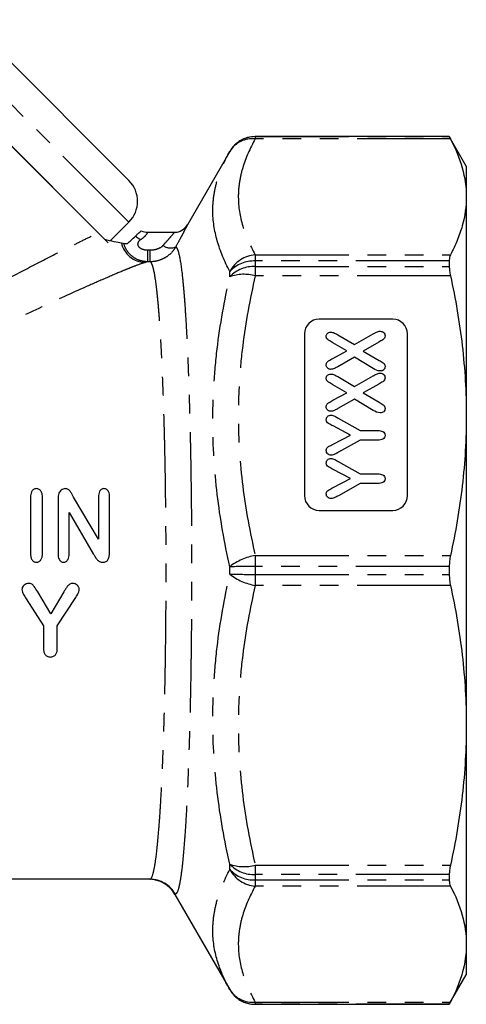
# Model space of a CAD drawing. Extents: x -8 to 496, y 8 to 278.
# Drawn here: x 186 to 216, y 137 to 204 of the extents above; entities that cross this region are included whole.
import ezdxf

# ---------------------------------------------------------------- set-up
doc = ezdxf.new("R2010")
doc.units = 0
doc.linetypes.add('PHANTOM', pattern=[12.7, 6.35, -1.27, 1.27, -1.27, 1.27, -1.27])
doc.layers.get('0').update_dxf_attribs({"linetype": 'CONTINUOUS'})

msp = doc.modelspace()

# ---------------------------------------------------------------- linework, layer by layer
at = {"color": 7, "linetype": 'CONTINUOUS'}
for p, q in [((144.498, 236.217), (191.194, 189.521)), ((193.288, 193.084), (179.538, 206.834)), ((191.874, 188.841), (177.251, 203.464)), ((215.069, 196.067), (201.879, 196.067)), ((216.224, 194.067), (215.069, 196.067)), ((215.069, 196.067), (215.069, 196.066)), ((200.147, 195.067), (197.26, 190.067)), ((216.224, 194.067), (216.224, 191.974)), ((216.224, 191.974), (216.224, 177.091)), ((192.032, 188.999), (193.288, 190.255)), ((194.566, 189.567), (196.394, 189.567)), ((215.069, 187.613), (215.069, 187.239)), ((211.224, 183.656), (206.224, 183.656)), ((205.224, 182.656), (205.224, 171.656)), ((207.483, 182.597), (208.624, 181.924)), ((208.624, 181.924), (209.886, 182.648)), ((212.224, 171.656), (212.224, 182.656)), ((208.103, 181.501), (207.159, 182.048)), ((207.159, 180.989), (208.103, 181.501)), ((210.275, 182.089), (209.203, 181.489)), ((209.203, 181.489), (210.307, 180.852)), ((208.624, 181.067), (207.498, 180.424)), ((209.886, 180.303), (208.624, 181.067)), ((207.483, 179.747), (208.624, 179.074)), ((208.624, 179.074), (209.886, 179.798)), ((208.103, 178.651), (207.159, 179.198)), ((210.275, 179.239), (209.203, 178.639)), ((207.159, 178.139), (208.103, 178.651)), ((208.624, 178.217), (207.498, 177.574)), ((209.886, 177.453), (208.624, 178.217)), ((209.203, 178.639), (210.307, 178.002)), ((207.513, 176.934), (208.998, 176.084)), ((216.224, 177.091), (216.224, 156.043)), ((208.353, 175.77), (207.163, 176.394)), ((208.998, 176.084), (210.226, 176.084)), ((207.163, 175.156), (208.353, 175.77)), ((208.998, 175.434), (207.534, 174.603)), ((210.226, 175.434), (208.998, 175.434)), ((208.353, 172.82), (207.163, 173.444)), ((207.513, 173.984), (208.998, 173.134)), ((207.163, 172.206), (208.353, 172.82)), ((208.998, 173.134), (210.226, 173.134)), ((208.998, 172.484), (207.534, 171.653)), ((210.226, 172.484), (208.998, 172.484)), ((186.596, 171.537), (186.596, 167.727)), ((187.408, 167.727), (187.408, 171.537)), ((188.471, 171.421), (188.471, 167.691)), ((191.221, 168.693), (189.531, 171.543)), ((191.221, 171.57), (191.221, 168.693)), ((191.971, 167.767), (191.971, 171.57)), ((189.221, 170.505), (190.868, 167.705)), ((189.221, 167.688), (189.221, 170.505)), ((206.224, 170.656), (211.224, 170.656)), ((215.069, 166.832), (215.069, 166.303)), ((187.968, 163.619), (187.086, 165.106)), ((188.86, 165.106), (187.968, 163.619)), ((186.301, 164.642), (187.481, 162.812)), ((188.419, 162.812), (189.629, 164.668)), ((187.481, 162.812), (187.481, 161.278)), ((188.419, 161.278), (188.419, 162.812)), ((216.224, 156.043), (216.224, 141.16)), ((194.712, 145.567), (147.524, 145.567)), ((215.069, 145.895), (215.069, 145.521)), ((196.408, 144.543), (200.147, 138.067)), ((216.224, 141.16), (216.224, 139.067)), ((215.069, 137.067), (216.224, 139.067)), ((201.879, 137.067), (215.069, 137.067)), ((215.069, 137.068), (215.069, 137.067))]:
    msp.add_line(p, q, dxfattribs=at)
at = {"color": 8, "linetype": 'PHANTOM'}
for p, q in [((193.288, 190.255), (178.665, 204.878)), ((201.879, 196.067), (201.879, 196.066)), ((201.879, 196.066), (201.879, 195.914)), ((201.879, 196.066), (215.069, 196.066)), ((215.148, 195.914), (201.879, 195.914)), ((200.147, 195.066), (200.147, 195.067)), ((194.555, 188.363), (194.555, 187.56)), ((194.555, 188.363), (194.742, 188.363)), ((194.742, 187.56), (194.742, 188.363)), ((194.742, 187.56), (194.555, 187.56)), ((201.879, 188.034), (201.879, 187.613)), ((201.879, 188.034), (215.148, 188.034)), ((201.879, 187.613), (201.879, 187.239)), ((215.069, 187.613), (201.879, 187.613)), ((200.147, 186.538), (200.147, 186.899)), ((201.879, 187.239), (201.879, 186.603)), ((201.879, 187.239), (215.069, 187.239)), ((215.148, 186.603), (201.879, 186.603)), ((201.879, 167.579), (215.148, 167.579)), ((201.879, 167.579), (201.879, 166.832)), ((200.147, 166.312), (200.147, 166.823)), ((201.879, 166.832), (201.879, 166.303)), ((215.069, 166.832), (201.879, 166.832)), ((201.879, 166.303), (215.069, 166.303)), ((201.879, 166.303), (201.879, 165.555)), ((215.148, 165.555), (201.879, 165.555)), ((200.147, 146.235), (200.147, 146.596)), ((201.879, 146.531), (215.148, 146.531)), ((201.879, 146.531), (201.879, 145.895)), ((215.069, 145.895), (201.879, 145.895)), ((201.879, 145.895), (201.879, 145.521)), ((201.879, 145.521), (215.069, 145.521)), ((201.879, 145.521), (201.879, 145.1)), ((215.148, 145.1), (201.879, 145.1)), ((200.147, 138.067), (200.147, 138.068)), ((201.879, 137.22), (215.148, 137.22)), ((201.879, 137.22), (201.879, 137.068)), ((215.069, 137.068), (201.879, 137.068)), ((201.879, 137.068), (201.879, 137.067))]:
    msp.add_line(p, q, dxfattribs=at)
at = {"color": 7, "linetype": 'CONTINUOUS'}
for centre, radius, start, end in [((201.879, 194.067), 2, 90, 150), ((191.874, 191.669), 2, 315, 45), ((194.566, 190.567), 1, 243.4977, 269.99999), ((194.566, 190.567), 1, 243.51286, 270), ((196.394, 190.567), 1, 270, 330.02284), ((196.394, 190.567), 1, 270.00002, 308.12981), ((206.224, 182.656), 1, 90, 180), ((211.224, 182.656), 1, 0, 90), ((206.224, 171.656), 1, 180, 270), ((211.224, 171.656), 1, 270, 0), ((194.662, 143.567), 2, 29.02824, 90), ((201.879, 139.067), 2, 210, 270)]:
    msp.add_arc(centre, radius, start, end, dxfattribs=at)
at = {"color": 8, "linetype": 'PHANTOM'}
for centre, radius, start, end in [((201.879, 194.066), 2, 89.99957, 149.99844), ((201.68, 194.126), 1.799, 83.66598, 148.4954), ((196.394, 190.567), 1, 308.12981, 330.00057), ((194.434, 189.216), 1.701, 192.682, 268.58903), ((194.883, 190.57), 1.708, 227.52715, 242.04068), ((196.122, 189.385), 0.887, 234.13879, 292.95897), ((202.063, 185.864), 2.178, 94.84067, 151.60194), ((201.786, 185.379), 2.236, 87.62537, 137.14731), ((201.783, 184.985), 2.256, 87.5598, 136.494), ((201.115, 183.823), 2.883, 74.64224, 109.63146), ((202.465, 163.876), 3.749, 98.99188, 128.19082), ((201.69, 35.945), 130.886, 89.91741, 90.67563), ((202.465, 169.258), 3.749, 231.80918, 261.00812), ((201.69, 297.189), 130.886, 269.32437, 270.08259), ((201.115, 149.311), 2.883, 250.36854, 285.35776), ((201.783, 148.149), 2.256, 223.506, 272.4402), ((201.786, 147.756), 2.236, 222.85269, 272.37463), ((202.063, 147.271), 2.178, 208.39806, 265.15933), ((194.712, 143.57), 1.997, 29.82723, 89.9864), ((201.68, 139.008), 1.799, 211.5046, 276.33402), ((201.879, 139.068), 2, 210.00156, 270.00043)]:
    msp.add_arc(centre, radius, start, end, dxfattribs=at)
for points, knots in [([(201.879, 195.914), (201.511, 195.262), (201.219, 194.606), (200.923, 193.613), (200.848, 193.281), (200.748, 192.62), (200.724, 192.29), (200.726, 191.302), (200.829, 190.645), (201.222, 189.336), (201.512, 188.684), (201.879, 188.034)], [0, 0, 0, 0, 0.25, 0.25, 0.375, 0.375, 0.5, 0.5, 0.75, 0.75, 1, 1, 1, 1]), ([(200.147, 186.899), (199.778, 187.594), (199.488, 188.287), (199.096, 189.667), (198.993, 190.354), (198.992, 191.378), (199.016, 191.718), (199.115, 192.397), (199.189, 192.736), (199.485, 193.747), (199.777, 194.411), (200.147, 195.066)], [0, 0, 0, 0, 0.25, 0.25, 0.5, 0.5, 0.625, 0.625, 0.75, 0.75, 1, 1, 1, 1]), ([(182.823, 185.215), (183.611, 185.642), (184.384, 186.055), (185.893, 186.851), (186.628, 187.234), (188.049, 187.965), (188.735, 188.312), (189.713, 188.8), (190.031, 188.957), (190.635, 189.252), (190.923, 189.392), (191.194, 189.521)], [0, 0, 0, 0, 0.25, 0.25, 0.5, 0.5, 0.75, 0.75, 0.875, 0.875, 1, 1, 1, 1]), ([(194.566, 189.567), (194.565, 189.567), (194.558, 189.553), (194.528, 189.499), (194.504, 189.459), (194.431, 189.36), (194.38, 189.301), (194.25, 189.18), (194.172, 189.119), (194.083, 189.061)], [0, 0, 0, 0, 0.25, 0.25, 0.5, 0.5, 0.75, 0.75, 1, 1, 1, 1]), ([(195.602, 188.666), (195.707, 188.781), (195.806, 188.891), (195.992, 189.1), (196.078, 189.199), (196.225, 189.367), (196.287, 189.439), (196.372, 189.539), (196.395, 189.567), (196.394, 189.567)], [0, 0, 0, 0, 0.25, 0.25, 0.5, 0.5, 0.75, 0.75, 1, 1, 1, 1]), ([(197.26, 190.067), (197.261, 190.067), (197.241, 190.027), (197.164, 189.877), (197.107, 189.765), (197, 189.561), (196.961, 189.486), (196.876, 189.326), (196.83, 189.239), (196.686, 188.969), (196.581, 188.775), (196.468, 188.568)], [0, 0, 0, 0, 0.25, 0.25, 0.5, 0.5, 0.625, 0.625, 0.75, 0.75, 1, 1, 1, 1]), ([(194.083, 189.061), (194.041, 189.035), (194.003, 189.004), (193.94, 188.934), (193.913, 188.894), (193.881, 188.805), (193.876, 188.755), (193.898, 188.658), (193.924, 188.611), (194.029, 188.495), (194.13, 188.443), (194.337, 188.377), (194.446, 188.363), (194.555, 188.363)], [0, 0, 0, 0, 0.125, 0.125, 0.25, 0.25, 0.375, 0.375, 0.5, 0.5, 0.75, 0.75, 1, 1, 1, 1]), ([(194.555, 187.56), (194.371, 187.56), (194.187, 187.591), (193.842, 187.709), (193.679, 187.797), (193.391, 188.019), (193.264, 188.155), (193.064, 188.457), (192.988, 188.626), (192.942, 188.801)], [0, 0, 0, 0, 0.25, 0.25, 0.5, 0.5, 0.75, 0.75, 1, 1, 1, 1]), ([(194.742, 188.363), (194.9, 188.363), (195.058, 188.384), (195.356, 188.48), (195.5, 188.554), (195.602, 188.666)], [0, 0, 0, 0, 0.5, 0.5, 1, 1, 1, 1]), ([(196.468, 188.568), (196.383, 188.416), (196.278, 188.277), (196.035, 188.029), (195.895, 187.92), (195.595, 187.744), (195.431, 187.675), (195.094, 187.584), (194.919, 187.56), (194.742, 187.56)], [0, 0, 0, 0, 0.25, 0.25, 0.5, 0.5, 0.75, 0.75, 1, 1, 1, 1]), ([(196.468, 188.568), (196.505, 188.556), (196.543, 188.508), (196.617, 188.342), (196.653, 188.225), (196.761, 187.772), (196.83, 187.337), (196.913, 186.623), (196.93, 186.471), (196.962, 186.152), (196.978, 185.986), (197.025, 185.464), (197.086, 184.711), (197.142, 183.844), (197.182, 183.151), (197.196, 182.913), (197.222, 182.421), (197.234, 182.168), (197.296, 180.875), (197.339, 179.757), (197.396, 177.96), (197.414, 177.34), (197.438, 176.38), (197.445, 176.053), (197.46, 175.398), (197.467, 175.067), (197.499, 173.403), (197.518, 172.032), (197.534, 170.268), (197.537, 169.913), (197.541, 169.198), (197.543, 168.837), (197.548, 167.76), (197.549, 167.043), (197.548, 164.9), (197.541, 163.478), (197.523, 161.71), (197.519, 161.357), (197.51, 160.66), (197.505, 160.315), (197.49, 159.289), (197.478, 158.619), (197.451, 157.305), (197.436, 156.661), (197.403, 155.4), (197.384, 154.78), (197.325, 152.995), (197.281, 151.899), (197.206, 150.393), (197.179, 149.914), (197.124, 149.005), (197.095, 148.58), (197.006, 147.4), (196.942, 146.734), (196.842, 145.921), (196.807, 145.68), (196.737, 145.27), (196.701, 145.101), (196.593, 144.693), (196.52, 144.558), (196.444, 144.563)], [0, 0, 0, 0, 0.03125, 0.03125, 0.0625, 0.0625, 0.125, 0.125, 0.140625, 0.140625, 0.15625, 0.15625, 0.1875, 0.21875, 0.21875, 0.234375, 0.234375, 0.25, 0.25, 0.3125, 0.3125, 0.34375, 0.34375, 0.359375, 0.359375, 0.375, 0.375, 0.4375, 0.4375, 0.453125, 0.453125, 0.46875, 0.46875, 0.5, 0.5, 0.5625, 0.5625, 0.578125, 0.578125, 0.59375, 0.59375, 0.625, 0.625, 0.65625, 0.65625, 0.6875, 0.6875, 0.75, 0.75, 0.78125, 0.78125, 0.8125, 0.8125, 0.875, 0.875, 0.90625, 0.90625, 0.9375, 0.9375, 1, 1, 1, 1]), ([(194.392, 187.516), (194.233, 187.468), (194.009, 187.388), (193.587, 187.226), (193.433, 187.165), (193.106, 187.033), (192.932, 186.961), (192.383, 186.732), (191.98, 186.561), (191.118, 186.186), (190.657, 185.983), (189.231, 185.346), (188.217, 184.883), (186.108, 183.9), (185.013, 183.379), (183.887, 182.834)], [0, 0, 0, 0, 0.125, 0.125, 0.1875, 0.1875, 0.25, 0.25, 0.375, 0.375, 0.5, 0.5, 0.75, 0.75, 1, 1, 1, 1]), ([(194.712, 145.567), (194.787, 145.567), (194.861, 145.701), (194.968, 146.094), (195.004, 146.257), (195.074, 146.649), (195.108, 146.88), (195.209, 147.657), (195.272, 148.291), (195.361, 149.415), (195.39, 149.819), (195.445, 150.684), (195.472, 151.139), (195.547, 152.571), (195.592, 153.613), (195.651, 155.308), (195.669, 155.898), (195.703, 157.096), (195.718, 157.707), (195.745, 158.956), (195.757, 159.592), (195.778, 160.891), (195.787, 161.555), (195.808, 163.571), (195.816, 164.922), (195.817, 166.959), (195.816, 167.64), (195.81, 169.005), (195.805, 169.689), (195.787, 171.702), (195.768, 173.007), (195.736, 174.591), (195.729, 174.906), (195.715, 175.53), (195.707, 175.841), (195.683, 176.756), (195.666, 177.347), (195.61, 179.062), (195.566, 180.128), (195.505, 181.363), (195.492, 181.606), (195.467, 182.076), (195.453, 182.304), (195.413, 182.969), (195.357, 183.8), (195.297, 184.523), (195.25, 185.025), (195.234, 185.186), (195.202, 185.493), (195.186, 185.64), (195.103, 186.331), (195.034, 186.755), (194.927, 187.203), (194.891, 187.32), (194.817, 187.49), (194.78, 187.542), (194.742, 187.56)], [0, 0, 0, 0, 0.0625, 0.0625, 0.09375, 0.09375, 0.125, 0.125, 0.1875, 0.1875, 0.21875, 0.21875, 0.25, 0.25, 0.3125, 0.3125, 0.34375, 0.34375, 0.375, 0.375, 0.40625, 0.40625, 0.4375, 0.4375, 0.5, 0.5, 0.53125, 0.53125, 0.5625, 0.5625, 0.625, 0.625, 0.640625, 0.640625, 0.65625, 0.65625, 0.6875, 0.6875, 0.75, 0.75, 0.765625, 0.765625, 0.78125, 0.78125, 0.8125, 0.84375, 0.84375, 0.859375, 0.859375, 0.875, 0.875, 0.9375, 0.9375, 0.96875, 0.96875, 1, 1, 1, 1]), ([(200.147, 166.823), (199.778, 168.459), (199.488, 170.098), (199.096, 173.382), (198.993, 175.028), (198.992, 177.5), (199.016, 178.325), (199.115, 179.976), (199.189, 180.803), (199.485, 183.279), (199.777, 184.916), (200.147, 186.538)], [0, 0, 0, 0, 0.25, 0.25, 0.5, 0.5, 0.625, 0.625, 0.75, 0.75, 1, 1, 1, 1]), ([(201.879, 186.603), (201.511, 185.03), (201.219, 183.446), (200.923, 181.049), (200.848, 180.248), (200.748, 178.651), (200.724, 177.854), (200.726, 175.468), (200.829, 173.883), (201.222, 170.723), (201.512, 169.149), (201.879, 167.579)], [0, 0, 0, 0, 0.25, 0.25, 0.375, 0.375, 0.5, 0.5, 0.75, 0.75, 1, 1, 1, 1]), ([(200.147, 146.596), (199.778, 148.216), (199.488, 149.841), (199.096, 153.106), (198.993, 154.746), (198.992, 157.218), (199.016, 158.044), (199.115, 159.7), (199.189, 160.531), (199.485, 163.022), (199.777, 164.673), (200.147, 166.312)], [0, 0, 0, 0, 0.25, 0.25, 0.5, 0.5, 0.625, 0.625, 0.75, 0.75, 1, 1, 1, 1]), ([(201.879, 165.555), (201.511, 163.983), (201.219, 162.399), (200.923, 160.002), (200.848, 159.2), (200.748, 157.604), (200.724, 156.807), (200.726, 154.42), (200.829, 152.835), (201.222, 149.676), (201.512, 148.101), (201.879, 146.531)], [0, 0, 0, 0, 0.25, 0.25, 0.375, 0.375, 0.5, 0.5, 0.75, 0.75, 1, 1, 1, 1]), ([(200.147, 138.068), (199.778, 138.723), (199.488, 139.382), (199.096, 140.714), (198.993, 141.388), (198.992, 142.412), (199.016, 142.756), (199.115, 143.447), (199.189, 143.795), (199.485, 144.841), (199.777, 145.539), (200.147, 146.235)], [0, 0, 0, 0, 0.25, 0.25, 0.5, 0.5, 0.625, 0.625, 0.75, 0.75, 1, 1, 1, 1]), ([(201.879, 145.1), (201.511, 144.449), (201.219, 143.793), (200.923, 142.8), (200.848, 142.468), (200.748, 141.807), (200.724, 141.477), (200.726, 140.488), (200.829, 139.832), (201.222, 138.523), (201.512, 137.871), (201.879, 137.22)], [0, 0, 0, 0, 0.25, 0.25, 0.375, 0.375, 0.5, 0.5, 0.75, 0.75, 1, 1, 1, 1])]:
    msp.add_open_spline(points, degree=3, knots=knots, dxfattribs=at)
at = {"color": 7, "linetype": 'CONTINUOUS'}
for points, knots in [([(215.069, 196.066), (215.069, 196.065), (215.076, 196.051), (215.102, 196), (215.122, 195.962), (215.148, 195.914)], [0, 0, 0, 0, 0.5, 0.5, 1, 1, 1, 1]), ([(215.148, 195.914), (215.494, 195.26), (215.764, 194.605), (216.13, 193.292), (216.224, 192.634), (216.224, 191.974)], [0, 0, 0, 0, 0.5, 0.5, 1, 1, 1, 1]), ([(216.224, 191.974), (216.224, 191.318), (216.131, 190.66), (215.856, 189.671), (215.742, 189.341), (215.474, 188.686), (215.32, 188.359), (215.148, 188.034)], [0, 0, 0, 0, 0.5, 0.5, 0.75, 0.75, 1, 1, 1, 1]), ([(193.73, 189.31), (193.792, 189.369), (193.847, 189.422), (193.944, 189.513), (193.986, 189.551), (194.084, 189.642), (194.118, 189.672), (194.119, 189.672)], [0, 0, 0, 0, 0.25, 0.25, 0.5, 0.5, 1, 1, 1, 1]), ([(191.623, 189.092), (191.843, 189.034), (192.067, 188.986), (192.466, 188.905), (192.642, 188.871), (192.775, 188.843)], [0, 0, 0, 0, 0.5, 0.5, 1, 1, 1, 1]), ([(193.182, 188.798), (193.258, 188.865), (193.347, 188.947), (193.535, 189.124), (193.632, 189.216), (193.73, 189.31)], [0, 0, 0, 0, 0.5, 0.5, 1, 1, 1, 1]), ([(215.148, 188.034), (215.122, 187.985), (215.103, 187.926), (215.076, 187.786), (215.069, 187.704), (215.069, 187.613)], [0, 0, 0, 0, 0.5, 0.5, 1, 1, 1, 1]), ([(215.069, 187.239), (215.069, 187.146), (215.076, 187.047), (215.102, 186.834), (215.122, 186.72), (215.148, 186.603)], [0, 0, 0, 0, 0.5, 0.5, 1, 1, 1, 1]), ([(215.148, 186.603), (215.494, 185.025), (215.764, 183.443), (216.13, 180.273), (216.224, 178.684), (216.224, 177.091)], [0, 0, 0, 0, 0.5, 0.5, 1, 1, 1, 1]), ([(209.886, 182.648), (209.961, 182.691), (210.036, 182.734), (210.155, 182.788), (210.196, 182.804), (210.281, 182.827), (210.324, 182.832), (210.369, 182.834)], [0, 0, 0, 0, 0.5, 0.5, 0.75, 0.75, 1, 1, 1, 1]), ([(210.369, 182.834), (210.413, 182.831), (210.456, 182.827), (210.538, 182.797), (210.576, 182.773), (210.639, 182.714), (210.664, 182.679), (210.696, 182.602), (210.701, 182.561), (210.703, 182.52)], [0, 0, 0, 0, 0.25, 0.25, 0.5, 0.5, 0.75, 0.75, 1, 1, 1, 1]), ([(206.703, 182.481), (206.705, 182.518), (206.708, 182.555), (206.735, 182.627), (206.757, 182.659), (206.813, 182.714), (206.846, 182.737), (206.919, 182.769), (206.96, 182.773), (207.001, 182.776)], [0, 0, 0, 0, 0.25, 0.25, 0.5, 0.5, 0.75, 0.75, 1, 1, 1, 1]), ([(207.159, 182.048), (207.11, 182.075), (207.061, 182.103), (206.963, 182.158), (206.913, 182.185), (206.82, 182.248), (206.775, 182.283), (206.731, 182.351), (206.72, 182.376), (206.706, 182.428), (206.704, 182.454), (206.703, 182.481)], [0, 0, 0, 0, 0.25, 0.25, 0.5, 0.5, 0.75, 0.75, 0.875, 0.875, 1, 1, 1, 1]), ([(207.001, 182.776), (207.045, 182.774), (207.088, 182.769), (207.172, 182.746), (207.213, 182.731), (207.333, 182.682), (207.408, 182.64), (207.483, 182.597)], [0, 0, 0, 0, 0.25, 0.25, 0.5, 0.5, 1, 1, 1, 1]), ([(210.703, 182.52), (210.701, 182.468), (210.693, 182.415), (210.641, 182.325), (210.602, 182.286), (210.513, 182.224), (210.464, 182.199), (210.37, 182.144), (210.322, 182.116), (210.275, 182.089)], [0, 0, 0, 0, 0.25, 0.25, 0.5, 0.5, 0.75, 0.75, 1, 1, 1, 1]), ([(206.703, 180.543), (206.704, 180.57), (206.706, 180.597), (206.718, 180.65), (206.728, 180.677), (206.757, 180.724), (206.775, 180.746), (206.817, 180.783), (206.841, 180.799), (206.958, 180.879), (207.059, 180.934), (207.159, 180.989)], [0, 0, 0, 0, 0.125, 0.125, 0.25, 0.25, 0.375, 0.375, 0.5, 0.5, 1, 1, 1, 1]), ([(210.307, 180.852), (210.353, 180.827), (210.399, 180.801), (210.489, 180.748), (210.535, 180.721), (210.615, 180.655), (210.65, 180.616), (210.683, 180.548), (210.691, 180.524), (210.701, 180.475), (210.702, 180.449), (210.703, 180.424)], [0, 0, 0, 0, 0.25, 0.25, 0.5, 0.5, 0.75, 0.75, 0.875, 0.875, 1, 1, 1, 1]), ([(206.991, 180.243), (206.971, 180.244), (206.951, 180.245), (206.913, 180.254), (206.894, 180.261), (206.84, 180.286), (206.809, 180.311), (206.757, 180.367), (206.735, 180.399), (206.709, 180.468), (206.705, 180.506), (206.703, 180.543)], [0, 0, 0, 0, 0.125, 0.125, 0.25, 0.25, 0.5, 0.5, 0.75, 0.75, 1, 1, 1, 1]), ([(207.498, 180.424), (207.419, 180.381), (207.339, 180.34), (207.214, 180.286), (207.171, 180.271), (207.082, 180.25), (207.037, 180.245), (206.991, 180.243)], [0, 0, 0, 0, 0.5, 0.5, 0.75, 0.75, 1, 1, 1, 1]), ([(210.703, 180.424), (210.701, 180.384), (210.696, 180.344), (210.664, 180.269), (210.639, 180.235), (210.575, 180.18), (210.535, 180.161), (210.451, 180.138), (210.407, 180.135), (210.363, 180.134)], [0, 0, 0, 0, 0.25, 0.25, 0.5, 0.5, 0.75, 0.75, 1, 1, 1, 1]), ([(206.703, 179.631), (206.705, 179.668), (206.708, 179.705), (206.735, 179.777), (206.757, 179.809), (206.813, 179.864), (206.846, 179.887), (206.919, 179.919), (206.96, 179.923), (207.001, 179.926)], [0, 0, 0, 0, 0.25, 0.25, 0.5, 0.5, 0.75, 0.75, 1, 1, 1, 1]), ([(207.159, 179.198), (207.11, 179.225), (207.061, 179.253), (206.963, 179.308), (206.913, 179.335), (206.82, 179.398), (206.775, 179.433), (206.731, 179.501), (206.72, 179.526), (206.706, 179.578), (206.704, 179.604), (206.703, 179.631)], [0, 0, 0, 0, 0.25, 0.25, 0.5, 0.5, 0.75, 0.75, 0.875, 0.875, 1, 1, 1, 1]), ([(207.001, 179.926), (207.045, 179.924), (207.088, 179.919), (207.172, 179.896), (207.213, 179.881), (207.333, 179.832), (207.408, 179.79), (207.483, 179.747)], [0, 0, 0, 0, 0.25, 0.25, 0.5, 0.5, 1, 1, 1, 1]), ([(209.886, 179.798), (209.961, 179.841), (210.036, 179.884), (210.155, 179.938), (210.196, 179.954), (210.281, 179.977), (210.324, 179.982), (210.369, 179.984)], [0, 0, 0, 0, 0.5, 0.5, 0.75, 0.75, 1, 1, 1, 1]), ([(210.703, 179.67), (210.701, 179.618), (210.693, 179.565), (210.641, 179.475), (210.602, 179.436), (210.513, 179.374), (210.464, 179.349), (210.37, 179.294), (210.322, 179.266), (210.275, 179.239)], [0, 0, 0, 0, 0.25, 0.25, 0.5, 0.5, 0.75, 0.75, 1, 1, 1, 1]), ([(210.369, 179.984), (210.413, 179.981), (210.456, 179.977), (210.538, 179.947), (210.576, 179.923), (210.639, 179.864), (210.664, 179.829), (210.696, 179.752), (210.701, 179.711), (210.703, 179.67)], [0, 0, 0, 0, 0.25, 0.25, 0.5, 0.5, 0.75, 0.75, 1, 1, 1, 1]), ([(206.703, 177.693), (206.704, 177.72), (206.706, 177.747), (206.718, 177.8), (206.728, 177.827), (206.757, 177.874), (206.775, 177.896), (206.817, 177.933), (206.841, 177.949), (206.958, 178.029), (207.059, 178.084), (207.159, 178.139)], [0, 0, 0, 0, 0.125, 0.125, 0.25, 0.25, 0.375, 0.375, 0.5, 0.5, 1, 1, 1, 1]), ([(206.991, 177.393), (206.971, 177.394), (206.951, 177.395), (206.913, 177.404), (206.894, 177.411), (206.84, 177.436), (206.809, 177.461), (206.757, 177.517), (206.735, 177.549), (206.709, 177.618), (206.705, 177.656), (206.703, 177.693)], [0, 0, 0, 0, 0.125, 0.125, 0.25, 0.25, 0.5, 0.5, 0.75, 0.75, 1, 1, 1, 1]), ([(207.498, 177.574), (207.419, 177.531), (207.339, 177.49), (207.214, 177.436), (207.171, 177.421), (207.082, 177.4), (207.037, 177.395), (206.991, 177.393)], [0, 0, 0, 0, 0.5, 0.5, 0.75, 0.75, 1, 1, 1, 1]), ([(210.307, 178.002), (210.353, 177.977), (210.399, 177.951), (210.489, 177.898), (210.535, 177.871), (210.615, 177.805), (210.65, 177.766), (210.683, 177.698), (210.691, 177.674), (210.701, 177.625), (210.702, 177.599), (210.703, 177.574)], [0, 0, 0, 0, 0.25, 0.25, 0.5, 0.5, 0.75, 0.75, 0.875, 0.875, 1, 1, 1, 1]), ([(210.703, 177.574), (210.701, 177.534), (210.696, 177.494), (210.664, 177.419), (210.639, 177.385), (210.575, 177.33), (210.535, 177.311), (210.451, 177.288), (210.407, 177.285), (210.363, 177.284)], [0, 0, 0, 0, 0.25, 0.25, 0.5, 0.5, 0.75, 0.75, 1, 1, 1, 1]), ([(206.703, 176.826), (206.705, 176.865), (206.709, 176.904), (206.741, 176.977), (206.765, 177.009), (206.824, 177.066), (206.859, 177.089), (206.918, 177.113), (206.937, 177.119), (206.979, 177.127), (207.001, 177.128), (207.022, 177.129)], [0, 0, 0, 0, 0.25, 0.25, 0.5, 0.5, 0.75, 0.75, 0.875, 0.875, 1, 1, 1, 1]), ([(207.163, 176.394), (207.113, 176.421), (207.063, 176.447), (206.962, 176.5), (206.912, 176.527), (206.819, 176.59), (206.775, 176.627), (206.73, 176.695), (206.719, 176.72), (206.705, 176.772), (206.704, 176.799), (206.703, 176.826)], [0, 0, 0, 0, 0.25, 0.25, 0.5, 0.5, 0.75, 0.75, 0.875, 0.875, 1, 1, 1, 1]), ([(207.022, 177.129), (207.067, 177.126), (207.112, 177.123), (207.197, 177.099), (207.239, 177.081), (207.359, 177.023), (207.436, 176.979), (207.513, 176.934)], [0, 0, 0, 0, 0.25, 0.25, 0.5, 0.5, 1, 1, 1, 1]), ([(216.224, 177.091), (216.224, 175.507), (216.131, 173.919), (215.856, 171.531), (215.742, 170.735), (215.474, 169.153), (215.32, 168.365), (215.148, 167.579)], [0, 0, 0, 0, 0.5, 0.5, 0.75, 0.75, 1, 1, 1, 1]), ([(210.226, 176.084), (210.281, 176.083), (210.336, 176.081), (210.444, 176.061), (210.498, 176.045), (210.593, 175.99), (210.633, 175.952), (210.676, 175.885), (210.687, 175.861), (210.699, 175.81), (210.701, 175.784), (210.703, 175.758)], [0, 0, 0, 0, 0.25, 0.25, 0.5, 0.5, 0.75, 0.75, 0.875, 0.875, 1, 1, 1, 1]), ([(210.703, 175.758), (210.702, 175.732), (210.7, 175.707), (210.688, 175.657), (210.677, 175.633), (210.637, 175.565), (210.597, 175.527), (210.502, 175.473), (210.448, 175.457), (210.338, 175.437), (210.282, 175.435), (210.226, 175.434)], [0, 0, 0, 0, 0.125, 0.125, 0.25, 0.25, 0.5, 0.5, 0.75, 0.75, 1, 1, 1, 1]), ([(206.703, 174.721), (206.704, 174.748), (206.705, 174.775), (206.717, 174.827), (206.727, 174.853), (206.769, 174.923), (206.819, 174.955), (206.961, 175.048), (207.062, 175.103), (207.163, 175.156)], [0, 0, 0, 0, 0.125, 0.125, 0.25, 0.25, 0.5, 0.5, 1, 1, 1, 1]), ([(207.033, 174.404), (206.989, 174.406), (206.945, 174.411), (206.864, 174.445), (206.828, 174.469), (206.767, 174.528), (206.742, 174.563), (206.71, 174.639), (206.705, 174.68), (206.703, 174.721)], [0, 0, 0, 0, 0.25, 0.25, 0.5, 0.5, 0.75, 0.75, 1, 1, 1, 1]), ([(206.703, 173.876), (206.705, 173.915), (206.709, 173.954), (206.741, 174.027), (206.765, 174.059), (206.824, 174.116), (206.859, 174.139), (206.918, 174.163), (206.937, 174.169), (206.979, 174.177), (207.001, 174.178), (207.022, 174.179)], [0, 0, 0, 0, 0.25, 0.25, 0.5, 0.5, 0.75, 0.75, 0.875, 0.875, 1, 1, 1, 1]), ([(207.022, 174.179), (207.067, 174.176), (207.112, 174.173), (207.197, 174.149), (207.239, 174.131), (207.359, 174.073), (207.436, 174.029), (207.513, 173.984)], [0, 0, 0, 0, 0.25, 0.25, 0.5, 0.5, 1, 1, 1, 1]), ([(207.534, 174.603), (207.455, 174.56), (207.375, 174.517), (207.252, 174.459), (207.211, 174.441), (207.123, 174.414), (207.079, 174.407), (207.033, 174.404)], [0, 0, 0, 0, 0.5, 0.5, 0.75, 0.75, 1, 1, 1, 1]), ([(207.163, 173.444), (207.113, 173.471), (207.063, 173.497), (206.962, 173.55), (206.912, 173.577), (206.819, 173.64), (206.775, 173.677), (206.73, 173.745), (206.719, 173.77), (206.705, 173.822), (206.704, 173.849), (206.703, 173.876)], [0, 0, 0, 0, 0.25, 0.25, 0.5, 0.5, 0.75, 0.75, 0.875, 0.875, 1, 1, 1, 1]), ([(210.226, 173.134), (210.281, 173.133), (210.336, 173.131), (210.444, 173.111), (210.498, 173.095), (210.593, 173.04), (210.633, 173.002), (210.676, 172.935), (210.687, 172.911), (210.699, 172.86), (210.701, 172.834), (210.703, 172.808)], [0, 0, 0, 0, 0.25, 0.25, 0.5, 0.5, 0.75, 0.75, 0.875, 0.875, 1, 1, 1, 1]), ([(210.703, 172.808), (210.702, 172.782), (210.7, 172.757), (210.688, 172.707), (210.677, 172.683), (210.637, 172.615), (210.597, 172.577), (210.502, 172.523), (210.448, 172.507), (210.338, 172.487), (210.282, 172.485), (210.226, 172.484)], [0, 0, 0, 0, 0.125, 0.125, 0.25, 0.25, 0.5, 0.5, 0.75, 0.75, 1, 1, 1, 1]), ([(186.998, 172.13), (186.964, 172.129), (186.93, 172.127), (186.864, 172.108), (186.833, 172.093), (186.748, 172.037), (186.703, 171.983), (186.641, 171.865), (186.623, 171.8), (186.599, 171.67), (186.597, 171.603), (186.596, 171.537)], [0, 0, 0, 0, 0.125, 0.125, 0.25, 0.25, 0.5, 0.5, 0.75, 0.75, 1, 1, 1, 1]), ([(187.408, 171.537), (187.407, 171.603), (187.405, 171.67), (187.382, 171.801), (187.363, 171.867), (187.299, 171.985), (187.254, 172.038), (187.167, 172.093), (187.136, 172.108), (187.069, 172.127), (187.033, 172.129), (186.998, 172.13)], [0, 0, 0, 0, 0.25, 0.25, 0.5, 0.5, 0.75, 0.75, 0.875, 0.875, 1, 1, 1, 1]), ([(188.952, 172.13), (188.903, 172.128), (188.854, 172.122), (188.761, 172.085), (188.719, 172.059), (188.641, 171.998), (188.609, 171.962), (188.552, 171.883), (188.531, 171.839), (188.514, 171.794)], [0, 0, 0, 0, 0.25, 0.25, 0.5, 0.5, 0.75, 0.75, 1, 1, 1, 1]), ([(189.531, 171.543), (189.497, 171.607), (189.464, 171.672), (189.394, 171.799), (189.36, 171.863), (189.277, 171.981), (189.227, 172.036), (189.133, 172.094), (189.099, 172.109), (189.027, 172.127), (188.99, 172.128), (188.952, 172.13)], [0, 0, 0, 0, 0.25, 0.25, 0.5, 0.5, 0.75, 0.75, 0.875, 0.875, 1, 1, 1, 1]), ([(191.592, 172.13), (191.56, 172.128), (191.528, 172.126), (191.467, 172.11), (191.437, 172.096), (191.358, 172.043), (191.317, 171.992), (191.26, 171.88), (191.245, 171.819), (191.224, 171.696), (191.222, 171.633), (191.221, 171.57)], [0, 0, 0, 0, 0.125, 0.125, 0.25, 0.25, 0.5, 0.5, 0.75, 0.75, 1, 1, 1, 1]), ([(191.971, 171.57), (191.97, 171.633), (191.968, 171.695), (191.947, 171.82), (191.932, 171.88), (191.873, 171.993), (191.83, 172.044), (191.75, 172.096), (191.72, 172.11), (191.657, 172.126), (191.625, 172.128), (191.592, 172.13)], [0, 0, 0, 0, 0.25, 0.25, 0.5, 0.5, 0.75, 0.75, 0.875, 0.875, 1, 1, 1, 1]), ([(206.703, 171.771), (206.704, 171.798), (206.705, 171.825), (206.717, 171.877), (206.727, 171.903), (206.769, 171.973), (206.819, 172.005), (206.961, 172.098), (207.062, 172.153), (207.163, 172.206)], [0, 0, 0, 0, 0.125, 0.125, 0.25, 0.25, 0.5, 0.5, 1, 1, 1, 1]), ([(188.514, 171.794), (188.498, 171.734), (188.485, 171.672), (188.473, 171.547), (188.472, 171.484), (188.471, 171.421)], [0, 0, 0, 0, 0.5, 0.5, 1, 1, 1, 1]), ([(207.033, 171.454), (206.989, 171.456), (206.945, 171.461), (206.864, 171.495), (206.828, 171.519), (206.767, 171.578), (206.742, 171.613), (206.71, 171.689), (206.705, 171.73), (206.703, 171.771)], [0, 0, 0, 0, 0.25, 0.25, 0.5, 0.5, 0.75, 0.75, 1, 1, 1, 1]), ([(207.534, 171.653), (207.455, 171.61), (207.375, 171.567), (207.252, 171.509), (207.211, 171.491), (207.123, 171.464), (207.079, 171.457), (207.033, 171.454)], [0, 0, 0, 0, 0.5, 0.5, 0.75, 0.75, 1, 1, 1, 1]), ([(186.596, 167.727), (186.597, 167.66), (186.6, 167.593), (186.623, 167.461), (186.641, 167.395), (186.705, 167.277), (186.75, 167.224), (186.834, 167.168), (186.865, 167.153), (186.931, 167.135), (186.964, 167.133), (186.998, 167.13)], [0, 0, 0, 0, 0.25, 0.25, 0.5, 0.5, 0.75, 0.75, 0.875, 0.875, 1, 1, 1, 1]), ([(186.998, 167.13), (187.032, 167.132), (187.066, 167.135), (187.131, 167.151), (187.163, 167.165), (187.249, 167.219), (187.295, 167.272), (187.361, 167.392), (187.381, 167.457), (187.405, 167.591), (187.407, 167.659), (187.408, 167.727)], [0, 0, 0, 0, 0.125, 0.125, 0.25, 0.25, 0.5, 0.5, 0.75, 0.75, 1, 1, 1, 1]), ([(188.471, 167.691), (188.473, 167.628), (188.475, 167.566), (188.495, 167.443), (188.513, 167.383), (188.571, 167.269), (188.613, 167.219), (188.691, 167.165), (188.721, 167.151), (188.781, 167.134), (188.814, 167.132), (188.846, 167.13)], [0, 0, 0, 0, 0.25, 0.25, 0.5, 0.5, 0.75, 0.75, 0.875, 0.875, 1, 1, 1, 1]), ([(188.846, 167.13), (188.877, 167.132), (188.908, 167.134), (188.968, 167.151), (188.998, 167.164), (189.076, 167.216), (189.117, 167.266), (189.177, 167.377), (189.195, 167.438), (189.217, 167.561), (189.219, 167.625), (189.221, 167.688)], [0, 0, 0, 0, 0.125, 0.125, 0.25, 0.25, 0.5, 0.5, 0.75, 0.75, 1, 1, 1, 1]), ([(190.868, 167.705), (190.907, 167.638), (190.946, 167.572), (191.026, 167.441), (191.068, 167.378), (191.17, 167.263), (191.228, 167.211), (191.332, 167.16), (191.368, 167.149), (191.443, 167.135), (191.482, 167.132), (191.521, 167.13)], [0, 0, 0, 0, 0.25, 0.25, 0.5, 0.5, 0.75, 0.75, 0.875, 0.875, 1, 1, 1, 1]), ([(191.521, 167.13), (191.558, 167.132), (191.594, 167.134), (191.666, 167.148), (191.702, 167.161), (191.799, 167.214), (191.852, 167.27), (191.922, 167.402), (191.942, 167.473), (191.967, 167.619), (191.969, 167.693), (191.971, 167.767)], [0, 0, 0, 0, 0.125, 0.125, 0.25, 0.25, 0.5, 0.5, 0.75, 0.75, 1, 1, 1, 1]), ([(215.148, 167.579), (215.122, 167.462), (215.103, 167.34), (215.076, 167.091), (215.069, 166.961), (215.069, 166.832)], [0, 0, 0, 0, 0.5, 0.5, 1, 1, 1, 1]), ([(215.069, 166.303), (215.069, 166.173), (215.076, 166.046), (215.102, 165.796), (215.122, 165.673), (215.148, 165.555)], [0, 0, 0, 0, 0.5, 0.5, 1, 1, 1, 1]), ([(186.47, 165.681), (186.413, 165.678), (186.357, 165.673), (186.25, 165.636), (186.2, 165.606), (186.115, 165.53), (186.079, 165.486), (186.041, 165.408), (186.032, 165.381), (186.02, 165.326), (186.019, 165.298), (186.018, 165.269)], [0, 0, 0, 0, 0.25, 0.25, 0.5, 0.5, 0.75, 0.75, 0.875, 0.875, 1, 1, 1, 1]), ([(187.086, 165.106), (187.009, 165.233), (186.93, 165.36), (186.82, 165.51), (186.798, 165.539), (186.748, 165.594), (186.718, 165.618), (186.652, 165.652), (186.616, 165.664), (186.544, 165.678), (186.507, 165.68), (186.47, 165.681)], [0, 0, 0, 0, 0.5, 0.5, 0.625, 0.625, 0.75, 0.75, 0.875, 0.875, 1, 1, 1, 1]), ([(189.474, 165.681), (189.437, 165.68), (189.4, 165.678), (189.328, 165.663), (189.293, 165.649), (189.196, 165.594), (189.143, 165.54), (189.052, 165.423), (189.013, 165.36), (188.936, 165.233), (188.899, 165.169), (188.86, 165.106)], [0, 0, 0, 0, 0.125, 0.125, 0.25, 0.25, 0.5, 0.5, 0.75, 0.75, 1, 1, 1, 1]), ([(189.905, 165.282), (189.904, 165.309), (189.902, 165.336), (189.891, 165.388), (189.882, 165.414), (189.847, 165.488), (189.813, 165.531), (189.732, 165.605), (189.685, 165.635), (189.584, 165.673), (189.529, 165.678), (189.474, 165.681)], [0, 0, 0, 0, 0.125, 0.125, 0.25, 0.25, 0.5, 0.5, 0.75, 0.75, 1, 1, 1, 1]), ([(215.148, 165.555), (215.494, 163.977), (215.764, 162.396), (216.13, 159.225), (216.224, 157.636), (216.224, 156.043)], [0, 0, 0, 0, 0.5, 0.5, 1, 1, 1, 1]), ([(186.018, 165.269), (186.022, 165.152), (186.071, 165.045), (186.179, 164.839), (186.24, 164.741), (186.301, 164.642)], [0, 0, 0, 0, 0.5, 0.5, 1, 1, 1, 1]), ([(189.629, 164.668), (189.692, 164.763), (189.753, 164.859), (189.836, 165.009), (189.861, 165.059), (189.895, 165.167), (189.903, 165.225), (189.905, 165.282)], [0, 0, 0, 0, 0.5, 0.5, 0.75, 0.75, 1, 1, 1, 1]), ([(187.481, 161.278), (187.483, 161.207), (187.486, 161.137), (187.515, 160.999), (187.537, 160.931), (187.617, 160.811), (187.672, 160.762), (187.769, 160.713), (187.803, 160.7), (187.875, 160.684), (187.912, 160.683), (187.948, 160.681)], [0, 0, 0, 0, 0.25, 0.25, 0.5, 0.5, 0.75, 0.75, 0.875, 0.875, 1, 1, 1, 1]), ([(187.948, 160.681), (187.985, 160.683), (188.021, 160.686), (188.092, 160.7), (188.127, 160.712), (188.223, 160.764), (188.278, 160.813), (188.359, 160.929), (188.383, 160.998), (188.414, 161.135), (188.417, 161.207), (188.419, 161.278)], [0, 0, 0, 0, 0.125, 0.125, 0.25, 0.25, 0.5, 0.5, 0.75, 0.75, 1, 1, 1, 1]), ([(216.224, 156.043), (216.224, 154.459), (216.131, 152.871), (215.856, 150.483), (215.742, 149.688), (215.474, 148.105), (215.32, 147.317), (215.148, 146.531)], [0, 0, 0, 0, 0.5, 0.5, 0.75, 0.75, 1, 1, 1, 1]), ([(215.148, 146.531), (215.122, 146.414), (215.103, 146.302), (215.076, 146.089), (215.069, 145.988), (215.069, 145.895)], [0, 0, 0, 0, 0.5, 0.5, 1, 1, 1, 1]), ([(215.069, 145.521), (215.069, 145.43), (215.076, 145.35), (215.102, 145.21), (215.122, 145.149), (215.148, 145.1)], [0, 0, 0, 0, 0.5, 0.5, 1, 1, 1, 1]), ([(215.148, 145.1), (215.494, 144.447), (215.764, 143.792), (216.13, 142.479), (216.224, 141.82), (216.224, 141.16)], [0, 0, 0, 0, 0.5, 0.5, 1, 1, 1, 1]), ([(216.224, 141.16), (216.224, 140.504), (216.131, 139.846), (215.856, 138.857), (215.742, 138.528), (215.474, 137.872), (215.32, 137.546), (215.148, 137.22)], [0, 0, 0, 0, 0.5, 0.5, 0.75, 0.75, 1, 1, 1, 1]), ([(215.148, 137.22), (215.122, 137.172), (215.103, 137.135), (215.076, 137.083), (215.069, 137.069), (215.069, 137.068)], [0, 0, 0, 0, 0.5, 0.5, 1, 1, 1, 1])]:
    msp.add_open_spline(points, degree=3, knots=knots, dxfattribs=at)
for points in [[(191.194, 189.521), (191.292, 189.423), (191.438, 189.277), (191.623, 189.092)], [(192.775, 188.843), (192.847, 188.828), (192.902, 188.814), (192.942, 188.801)], [(192.942, 188.801), (192.969, 188.793), (193.051, 188.792), (193.182, 188.798)], [(210.363, 180.134), (210.189, 180.138), (210.032, 180.218), (209.886, 180.303)], [(210.363, 177.284), (210.189, 177.288), (210.032, 177.368), (209.886, 177.453)]]:
    msp.add_open_spline(points, degree=3, dxfattribs=at)
at = {"color": 8, "linetype": 'PHANTOM'}
msp.add_open_spline([(194.555, 187.56), (194.515, 187.552), (194.461, 187.537), (194.392, 187.516)], degree=3, dxfattribs=at)

doc.saveas('drawing.dxf')
